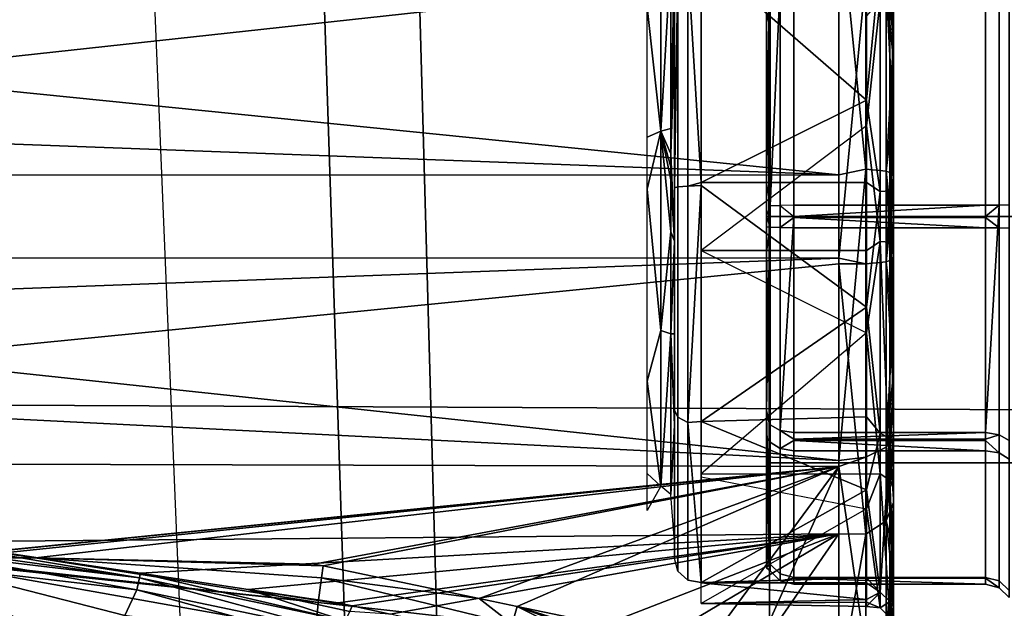
# Model space of a CAD drawing. Units: inches. Extents: x -111 to 108, y -98 to 112.
# Drawn here: x 14 to 14, y -44 to -44 of the extents above; entities that cross this region are included whole.
import ezdxf

# ---------------------------------------------------------------- set-up
doc = ezdxf.new("R2010")
doc.units = ezdxf.units.IN
doc.header["$MEASUREMENT"] = 0
for name, color, linetype in [('SEAT-FABRIC', 5, 'Continuous'), ('SEAT-FRAME', 5, 'Continuous'), ('SEAT-KNOBS', 5, 'Continuous')]:
    doc.layers.add(name, color=color, linetype=linetype)

# ---------------------------------------------------------------- blocks, each defined once
blk = doc.blocks.new('1SAYL_STOOL_UPHSMIDBCK_ARMS_0T')
at = {"layer": 'SEAT-FABRIC'}
for points in [[(7.80449, -5.53472, 30.60493), (7.81076, -3.69202, 30.45771), (5.714, -4.10244, 30.47681), (5.70496, -6.14031, 30.74224)], [(3.54326, -6.41631, 30.88222), (5.70496, -6.14031, 30.74224), (5.714, -4.10244, 30.47681), (3.55682, -4.2959, 30.50138)]]:
    blk.add_3dface(points, dxfattribs=at)
at = {"layer": 'SEAT-FRAME'}
for points in [[(6.43233, -4.9112, 26.20573), (5.4934, -4.94221, 26.20357), (5.46081, -4.82593, 26.05779), (6.41079, -4.78673, 26.06383)], [(5.4934, -4.94221, 26.20357), (6.43233, -4.9112, 26.20573), (6.41735, -4.98249, 26.39323), (5.34019, -5.01244, 26.39328)], [(5.34019, -5.01244, 26.39328), (6.41735, -4.98249, 26.39323), (6.4225, -5.24466, 26.82855), (5.26145, -5.24585, 26.84308)], [(5.34186, -5.59835, 27.28987), (5.26145, -5.24585, 26.84308), (6.4225, -5.24466, 26.82855), (6.42808, -5.56766, 27.24923)]]:
    blk.add_3dface(points, dxfattribs=at)
at = {"layer": 'SEAT-KNOBS'}
for points in [[(5.66711, -5.29528, 25.27183), (5.67248, -3.37598, 25.26177), (5.60057, -4.63158, 25.21974)], [(5.61297, -4.64317, 24.71532), (5.62282, -3.37598, 24.71657), (5.81294, -5.29528, 24.62807), (5.61881, -5.29528, 24.71014)], [(5.62282, -3.37598, 24.71657), (5.74563, -3.37598, 24.64008), (5.81715, -5.29528, 24.62629), (5.81294, -5.29528, 24.62807)], [(5.67248, -3.37598, 25.26177), (5.66711, -5.29528, 25.27183), (5.67157, -5.29528, 25.27286), (5.76813, -3.37598, 25.31281)], [(5.87686, -5.29528, 25.32058), (5.87648, -3.37598, 25.30919), (5.67157, -5.29528, 25.27286)], [(5.76813, -3.37598, 25.31281), (5.67157, -5.29528, 25.27286), (5.87648, -3.37598, 25.30919)], [(5.81753, -3.37598, 24.63768), (5.81715, -5.29528, 24.62629), (5.74563, -3.37598, 24.64008)], [(5.81715, -5.29528, 24.62629), (5.81753, -3.37598, 24.63768), (6.0269, -5.29528, 24.67504)], [(5.92589, -3.37598, 24.63405), (6.0269, -5.29528, 24.67504), (5.81753, -3.37598, 24.63768)], [(5.87648, -3.37598, 25.30919), (5.87686, -5.29528, 25.32058), (5.94839, -3.37598, 25.30678)], [(6.0712, -3.37598, 25.23029), (5.94839, -3.37598, 25.30678), (5.87686, -5.29528, 25.32058)], [(6.07521, -5.29528, 25.23673), (6.0712, -3.37598, 25.23029), (5.87686, -5.29528, 25.32058)], [(5.92589, -3.37598, 24.63405), (6.02154, -3.37598, 24.68509), (6.08501, -3.37598, 24.71896), (6.0269, -5.29528, 24.67504)], [(5.59571, -4.6007, 24.72634), (5.18403, -4.94833, 24.8325), (5.56158, -4.47004, 24.76663)], [(5.59579, -4.64298, 24.72441), (5.23923, -5.00571, 24.81251), (5.18403, -4.94833, 24.8325), (5.59571, -4.6007, 24.72634)], [(5.55949, -4.63526, 25.19307), (5.54888, -4.91955, 25.18901), (5.60036, -4.63004, 25.2195)], [(5.56938, -4.92114, 25.19607), (5.60036, -4.63004, 25.2195), (5.54888, -4.91955, 25.18901)], [(5.60036, -4.63004, 25.2195), (5.56938, -4.92114, 25.19607), (5.60069, -4.63357, 25.21985)], [(5.60089, -4.63761, 25.22006), (5.60069, -4.63357, 25.21985), (5.56938, -4.92114, 25.19607)], [(5.60057, -4.63158, 25.21974), (5.60065, -4.6328, 25.21982), (5.66711, -5.29528, 25.27183)], [(5.60066, -4.63306, 25.21983), (5.66711, -5.29528, 25.27183), (5.60065, -4.6328, 25.21982)], [(5.66711, -5.29528, 25.27183), (5.60066, -4.63306, 25.21983), (5.60069, -4.63357, 25.21985)], [(5.60069, -4.63357, 25.21985), (5.60257, -4.6697, 25.22172), (5.66711, -5.29528, 25.27183)], [(5.56938, -4.92114, 25.19607), (5.60151, -4.71786, 25.22065), (5.60089, -4.63761, 25.22006)], [(5.60257, -4.6697, 25.22172), (5.60089, -4.63761, 25.22006), (5.60151, -4.71786, 25.22065)], [(5.59579, -4.64298, 24.72441), (5.56013, -4.7822, 24.76099), (5.52334, -4.92586, 24.79873), (5.32124, -5.08458, 24.81974)], [(5.59579, -4.64298, 24.72441), (5.57855, -4.79072, 24.7428), (5.56013, -4.7822, 24.76099)], [(5.57855, -4.79072, 24.7428), (5.59579, -4.64298, 24.72441), (5.60489, -4.64307, 24.72097)], [(5.60489, -4.64307, 24.72097), (5.58704, -4.79273, 24.73912), (5.57855, -4.79072, 24.7428)], [(5.58704, -4.79273, 24.73912), (5.60489, -4.64307, 24.72097), (5.60801, -4.64311, 24.71879)], [(5.60801, -4.64311, 24.71879), (5.61222, -4.64316, 24.71584), (5.58704, -4.79273, 24.73912)], [(5.61222, -4.64316, 24.71584), (5.59045, -4.79328, 24.73993), (5.58704, -4.79273, 24.73912)], [(5.61222, -4.64316, 24.71584), (5.61297, -4.64317, 24.71532), (5.59045, -4.79328, 24.73993)], [(5.59045, -4.79328, 24.73993), (5.61297, -4.64317, 24.71532), (5.61881, -5.29528, 24.71014)], [(5.60151, -4.71786, 25.22065), (5.66711, -5.29528, 25.27183), (5.60257, -4.6697, 25.22172)], [(5.60151, -4.71786, 25.22065), (5.56938, -4.92114, 25.19607), (5.58723, -4.92365, 25.20719)], [(5.58723, -4.92365, 25.20719), (5.59569, -4.92482, 25.21426), (5.60151, -4.71786, 25.22065)], [(5.59709, -4.91814, 25.21619), (5.60151, -4.71786, 25.22065), (5.59569, -4.92482, 25.21426)], [(5.66711, -5.29528, 25.27183), (5.60151, -4.71786, 25.22065), (5.59709, -4.91814, 25.21619)], [(5.53895, -4.93453, 24.78045), (5.56013, -4.7822, 24.76099), (5.57855, -4.79072, 24.7428)], [(5.57855, -4.79072, 24.7428), (5.54795, -4.93721, 24.77915), (5.53895, -4.93453, 24.78045)], [(5.54795, -4.93721, 24.77915), (5.57855, -4.79072, 24.7428), (5.58704, -4.79273, 24.73912)], [(5.58704, -4.79273, 24.73912), (5.5562, -4.94041, 24.77576), (5.54795, -4.93721, 24.77915)], [(5.5562, -4.94041, 24.77576), (5.58704, -4.79273, 24.73912), (5.59045, -4.79328, 24.73993)], [(5.5562, -4.94041, 24.77576), (5.59045, -4.79328, 24.73993), (5.57881, -4.87093, 24.75267)], [(5.61881, -5.29528, 24.71014), (5.57881, -4.87093, 24.75267), (5.59045, -4.79328, 24.73993)], [(5.57881, -4.87093, 24.75267), (5.56305, -4.94384, 24.77065), (5.5562, -4.94041, 24.77576)], [(5.56305, -4.94384, 24.77065), (5.57881, -4.87093, 24.75267), (5.56694, -4.94554, 24.76791)], [(5.56912, -4.93552, 24.76326), (5.56694, -4.94554, 24.76791), (5.57881, -4.87093, 24.75267)], [(5.57881, -4.87093, 24.75267), (5.61881, -5.29528, 24.71014), (5.56912, -4.93552, 24.76326)], [(5.59709, -4.91814, 25.21619), (5.59569, -4.92482, 25.21426), (5.66711, -5.29528, 25.27183)], [(5.55386, -5.06063, 25.17446), (5.56938, -4.92114, 25.19607), (5.54888, -4.91955, 25.18901), (5.53967, -5.05678, 25.16933)], [(5.55386, -5.06063, 25.17446), (5.58723, -4.92365, 25.20719), (5.56938, -4.92114, 25.19607)], [(5.55386, -5.06063, 25.17446), (5.57228, -5.03692, 25.18189), (5.58723, -4.92365, 25.20719)], [(5.59569, -4.92482, 25.21426), (5.58723, -4.92365, 25.20719), (5.57228, -5.03692, 25.18189)], [(5.57228, -5.03692, 25.18189), (5.66711, -5.29528, 25.27183), (5.59569, -4.92482, 25.21426)], [(5.56694, -4.94554, 24.76791), (5.56912, -4.93552, 24.76326), (5.61881, -5.29528, 24.71014)], [(5.56305, -4.94384, 24.77065), (5.56694, -4.94554, 24.76791), (5.56102, -4.97282, 24.78056)], [(5.61881, -5.29528, 24.71014), (5.56102, -4.97282, 24.78056), (5.56694, -4.94554, 24.76791)], [(5.53683, -5.08423, 24.83222), (5.54314, -5.05517, 24.81874), (5.56102, -4.97282, 24.78056), (5.61881, -5.29528, 24.71014)], [(5.57228, -5.03692, 25.18189), (5.55386, -5.06063, 25.17446), (5.56661, -5.06407, 25.17405)], [(5.66711, -5.29528, 25.27183), (5.57228, -5.03692, 25.18189), (5.56661, -5.06407, 25.17405)], [(5.50872, -5.17951, 25.11878), (5.56661, -5.06407, 25.17405), (5.55386, -5.06063, 25.17446)], [(5.56661, -5.06407, 25.17405), (5.50872, -5.17951, 25.11878), (5.52263, -5.18469, 25.12089)], [(5.52263, -5.18469, 25.12089), (5.52588, -5.18797, 25.12378), (5.56661, -5.06407, 25.17405)], [(5.52747, -5.18957, 25.1252), (5.56661, -5.06407, 25.17405), (5.52588, -5.18797, 25.12378)], [(5.56661, -5.06407, 25.17405), (5.52747, -5.18957, 25.1252), (5.55476, -5.12079, 25.15767)], [(5.56661, -5.06407, 25.17405), (5.55476, -5.12079, 25.15767), (5.53815, -5.20034, 25.1347), (5.66711, -5.29528, 25.27183)], [(5.61881, -5.29528, 24.71014), (5.52528, -5.13739, 24.85687), (5.53683, -5.08423, 24.83222)], [(5.52528, -5.13739, 24.85687), (5.61881, -5.29528, 24.71014), (5.50763, -5.21865, 24.89455)], [(5.66229, -5.15765, 25.09346), (5.6531, -5.16737, 25.10096), (5.63569, -5.15765, 25.06276)], [(5.6531, -5.16737, 25.10096), (5.66229, -5.15765, 25.09346), (5.72856, -5.15765, 25.16991)], [(5.6531, -5.16737, 25.10096), (5.72856, -5.15765, 25.16991), (5.76509, -5.16737, 25.19058)], [(5.86667, -5.15765, 25.20201), (5.76509, -5.16737, 25.19058), (5.72856, -5.15765, 25.16991)], [(5.76509, -5.16737, 25.19058), (5.86667, -5.15765, 25.20201), (5.90837, -5.16737, 25.19726)], [(5.90408, -5.15765, 25.1862), (5.90837, -5.16737, 25.19726), (5.86667, -5.15765, 25.20201)], [(5.90837, -5.16737, 25.19726), (5.90408, -5.15765, 25.1862), (5.99727, -5.15765, 25.1468)], [(5.90837, -5.16737, 25.19726), (5.99727, -5.15765, 25.1468), (6.02821, -5.16737, 25.11844)], [(5.64702, -5.17459, 25.10496), (5.6531, -5.16737, 25.10096), (5.76252, -5.17459, 25.19739)], [(5.76509, -5.16737, 25.19058), (5.76252, -5.17459, 25.19739), (5.6531, -5.16737, 25.10096)], [(5.76252, -5.17459, 25.19739), (5.76509, -5.16737, 25.19058), (5.83586, -5.17459, 25.21254)], [(5.90837, -5.16737, 25.19726), (5.83586, -5.17459, 25.21254), (5.76509, -5.16737, 25.19058)], [(5.83586, -5.17459, 25.21254), (5.90837, -5.16737, 25.19726), (5.87341, -5.17459, 25.21134)], [(5.88272, -5.17459, 25.21012), (5.87341, -5.17459, 25.21134), (5.90837, -5.16737, 25.19726)], [(5.89199, -5.17459, 25.20853), (5.88272, -5.17459, 25.21012), (5.90837, -5.16737, 25.19726)], [(5.90837, -5.16737, 25.19726), (5.9103, -5.17459, 25.20428), (5.89199, -5.17459, 25.20853)], [(5.9103, -5.17459, 25.20428), (5.90837, -5.16737, 25.19726), (6.0339, -5.17459, 25.12299)], [(6.02821, -5.16737, 25.11844), (6.0339, -5.17459, 25.12299), (5.90837, -5.16737, 25.19726)], [(5.7026, -5.17975, 25.20845), (5.69884, -5.18681, 25.21457), (5.5854, -5.18681, 25.08143), (5.59205, -5.17975, 25.07868)], [(5.7077, -5.17717, 25.20014), (5.7026, -5.17975, 25.20845), (5.59205, -5.17975, 25.07868), (5.60105, -5.17717, 25.07497)], [(5.61301, -5.17717, 25.05886), (5.64702, -5.17459, 25.10496), (5.69702, -5.17717, 25.17232)], [(5.76252, -5.17459, 25.19739), (5.69702, -5.17717, 25.17232), (5.64702, -5.17459, 25.10496)], [(5.69702, -5.17717, 25.17232), (5.76252, -5.17459, 25.19739), (5.76267, -5.17717, 25.19693)], [(5.86832, -5.17975, 25.24844), (5.86887, -5.18681, 25.25561), (5.69884, -5.18681, 25.21457), (5.7026, -5.17975, 25.20845)], [(5.86757, -5.17717, 25.23873), (5.86832, -5.17975, 25.24844), (5.7026, -5.17975, 25.20845), (5.7077, -5.17717, 25.20014)], [(5.83586, -5.17459, 25.21254), (5.8293, -5.17717, 25.22191), (5.76252, -5.17459, 25.19739)], [(5.76267, -5.17717, 25.19693), (5.76252, -5.17459, 25.19739), (5.8293, -5.17717, 25.22191)], [(5.87341, -5.17459, 25.21134), (5.88272, -5.17459, 25.21012), (5.8293, -5.17717, 25.22191)], [(5.89199, -5.17459, 25.20853), (5.8293, -5.17717, 25.22191), (5.88272, -5.17459, 25.21012)], [(5.8293, -5.17717, 25.22191), (5.89199, -5.17459, 25.20853), (5.97061, -5.17717, 25.18971)], [(5.8293, -5.17717, 25.22191), (5.83586, -5.17459, 25.21254), (5.87341, -5.17459, 25.21134)], [(5.86757, -5.17717, 25.23873), (6.02589, -5.17975, 25.18339), (5.86832, -5.17975, 25.24844)], [(6.01958, -5.17717, 25.17598), (6.02589, -5.17975, 25.18339), (5.86757, -5.17717, 25.23873)], [(6.02589, -5.17975, 25.18339), (6.03056, -5.18681, 25.18886), (5.86887, -5.18681, 25.25561), (5.86832, -5.17975, 25.24844)], [(5.9103, -5.17459, 25.20428), (5.97061, -5.17717, 25.18971), (5.89199, -5.17459, 25.20853)], [(5.97061, -5.17717, 25.18971), (5.9103, -5.17459, 25.20428), (6.00178, -5.17717, 25.16862)], [(6.03363, -5.17717, 25.12352), (6.00178, -5.17717, 25.16862), (5.9103, -5.17459, 25.20428)], [(6.0339, -5.17459, 25.12299), (6.03363, -5.17717, 25.12352), (5.9103, -5.17459, 25.20428)], [(5.58359, -5.19651, 25.08241), (5.5854, -5.18681, 25.08143), (5.58379, -5.19651, 25.0847)], [(5.69884, -5.18681, 25.21457), (5.58379, -5.19651, 25.0847), (5.5854, -5.18681, 25.08143)], [(5.58379, -5.19651, 25.0847), (5.69884, -5.18681, 25.21457), (5.69946, -5.19651, 25.21817)], [(5.86925, -5.19651, 25.25763), (5.69946, -5.19651, 25.21817), (5.69884, -5.18681, 25.21457)], [(5.69884, -5.18681, 25.21457), (5.86887, -5.18681, 25.25561), (5.86925, -5.19651, 25.25763)], [(5.86887, -5.18681, 25.25561), (5.87149, -5.19651, 25.25815), (5.86925, -5.19651, 25.25763)], [(5.87149, -5.19651, 25.25815), (5.86887, -5.18681, 25.25561), (6.03056, -5.18681, 25.18886)], [(6.03056, -5.18681, 25.18886), (6.03417, -5.19651, 25.18938), (5.87149, -5.19651, 25.25815)], [(5.66711, -5.29528, 25.27183), (5.53815, -5.20034, 25.1347), (5.52698, -5.23251, 25.11121)], [(5.56664, -5.3153, 24.90827), (5.56975, -5.3153, 24.90243), (5.56866, -5.19651, 24.90874)], [(5.56664, -5.3153, 24.90827), (5.56866, -5.19651, 24.90874), (5.57162, -5.3153, 25.05718)], [(5.63678, -5.3153, 24.77681), (5.56866, -5.19651, 24.90874), (5.56975, -5.3153, 24.90243)], [(5.58359, -5.19651, 25.08241), (5.57162, -5.3153, 25.05718), (5.56866, -5.19651, 24.90874)], [(5.57162, -5.3153, 25.05718), (5.58359, -5.19651, 25.08241), (5.58364, -5.3153, 25.07648)], [(5.58379, -5.19651, 25.0847), (5.5872, -5.3153, 25.0822), (5.58359, -5.19651, 25.08241)], [(5.58364, -5.3153, 25.07648), (5.58359, -5.19651, 25.08241), (5.5872, -5.3153, 25.0822)], [(5.69946, -5.19651, 25.21817), (5.65039, -5.3153, 25.18366), (5.58379, -5.19651, 25.0847)], [(5.5872, -5.3153, 25.0822), (5.58379, -5.19651, 25.0847), (5.65039, -5.3153, 25.18366)], [(5.63678, -5.3153, 24.77681), (5.6618, -5.3153, 24.76123), (5.66196, -5.19651, 24.75659), (5.65984, -5.19651, 24.75748)], [(5.65039, -5.3153, 25.18366), (5.69946, -5.19651, 25.21817), (5.70282, -5.3153, 25.21164)], [(5.76326, -5.3153, 24.69804), (5.66196, -5.19651, 24.75659), (5.6618, -5.3153, 24.76123)], [(5.86925, -5.19651, 25.25763), (5.78184, -5.3153, 25.2538), (5.69946, -5.19651, 25.21817)], [(5.70282, -5.3153, 25.21164), (5.69946, -5.19651, 25.21817), (5.78184, -5.3153, 25.2538)], [(5.82266, -5.3153, 24.69606), (5.82252, -5.19651, 24.68871), (5.76326, -5.3153, 24.69804)], [(5.78184, -5.3153, 25.2538), (5.86925, -5.19651, 25.25763), (5.87149, -5.19651, 25.25815), (5.87136, -5.3153, 25.25081)], [(5.82252, -5.19651, 24.68871), (5.82266, -5.3153, 24.69606), (5.91217, -5.3153, 24.69306)], [(5.87136, -5.3153, 25.25081), (5.87149, -5.19651, 25.25815), (5.93076, -5.3153, 25.24882)], [(6.03417, -5.19651, 25.18938), (5.93076, -5.3153, 25.24882), (5.87149, -5.19651, 25.25815)], [(5.93076, -5.3153, 25.24882), (6.03417, -5.19651, 25.18938), (6.03222, -5.3153, 25.18563)], [(5.50763, -5.21865, 24.89455), (5.50763, -5.21865, 24.89455), (5.61881, -5.29528, 24.71014)], [(5.61881, -5.29528, 24.71014), (5.50763, -5.29528, 24.89455), (5.50763, -5.21865, 24.89455)], [(5.52698, -5.23251, 25.11121), (5.52907, -5.29528, 25.11255), (5.66711, -5.29528, 25.27183)], [(5.59425, -5.24335, 25.01347), (5.59688, -5.24592, 24.884), (5.59208, -5.24592, 25.0481)], [(5.65933, -5.24335, 25.1474), (5.59208, -5.24592, 25.0481), (5.68466, -5.24592, 25.18368)], [(5.60816, -5.24335, 25.04209), (5.59208, -5.24592, 25.0481), (5.65933, -5.24335, 25.1474)], [(5.59208, -5.24592, 25.0481), (5.60816, -5.24335, 25.04209), (5.59425, -5.24335, 25.01347)], [(5.59425, -5.24335, 25.01347), (5.61313, -5.24335, 24.86956), (5.59688, -5.24592, 24.884)], [(5.70382, -5.24335, 24.76304), (5.69722, -5.24592, 24.75406), (5.59688, -5.24592, 24.884)], [(5.70382, -5.24335, 24.76304), (5.59688, -5.24592, 24.884), (5.61313, -5.24335, 24.86956)], [(5.65933, -5.24335, 25.1474), (5.68466, -5.24592, 25.18368), (5.68797, -5.24335, 25.17392)], [(5.84701, -6.07012, 24.76886), (5.84701, -5.24335, 24.76886), (5.66984, -5.24335, 24.87115), (5.66984, -6.07012, 24.87115)], [(5.66984, -6.07012, 24.87115), (5.66984, -5.24335, 24.87115), (5.66984, -5.24335, 25.07572), (5.66984, -6.07012, 25.07572)], [(5.66984, -6.07012, 25.07572), (5.66984, -5.24335, 25.07572), (5.84701, -5.24335, 25.17801), (5.84701, -6.07012, 25.17801)], [(5.82155, -5.24335, 25.22807), (5.68466, -5.24592, 25.18368), (5.83925, -5.24592, 25.23896)], [(5.82155, -5.24335, 25.22807), (5.68797, -5.24335, 25.17392), (5.68466, -5.24592, 25.18368)], [(5.70716, -5.24335, 24.75912), (5.85477, -5.24592, 24.70791), (5.69722, -5.24592, 24.75406)], [(5.69722, -5.24592, 24.75406), (5.70382, -5.24335, 24.76304), (5.70716, -5.24335, 24.75912)], [(5.84701, -5.24335, 24.71753), (5.85477, -5.24592, 24.70791), (5.70716, -5.24335, 24.75912)], [(5.83925, -5.24592, 25.23896), (5.83954, -5.24335, 25.22897), (5.82155, -5.24335, 25.22807)], [(5.98686, -5.24335, 25.18774), (5.83925, -5.24592, 25.23896), (5.9968, -5.24592, 25.19281)], [(5.83954, -5.24335, 25.22897), (5.83925, -5.24592, 25.23896), (5.84701, -5.24335, 25.22934)], [(5.98686, -5.24335, 25.18774), (5.84701, -5.24335, 25.22934), (5.83925, -5.24592, 25.23896)], [(5.84701, -6.07012, 25.17801), (5.84701, -5.24335, 25.17801), (6.02417, -5.24335, 25.07572), (6.02417, -6.07012, 25.07572)], [(6.02417, -6.07012, 24.87115), (6.02417, -5.24335, 24.87115), (5.84701, -5.24335, 24.76886), (5.84701, -6.07012, 24.76886)], [(6.00936, -5.24592, 24.76318), (5.85477, -5.24592, 24.70791), (5.87247, -5.24335, 24.7188)], [(5.87247, -5.24335, 24.7188), (6.00604, -5.24335, 24.77295), (6.00936, -5.24592, 24.76318)], [(5.9968, -5.24592, 25.19281), (5.9902, -5.24335, 25.18382), (5.98686, -5.24335, 25.18774)], [(5.59688, -5.24592, 24.884), (5.59002, -5.25313, 24.88155), (5.58509, -5.25313, 25.05015), (5.59208, -5.24592, 25.0481)], [(5.59208, -5.24592, 25.0481), (5.58509, -5.25313, 25.05015), (5.68021, -5.25313, 25.18945), (5.68466, -5.24592, 25.18368)], [(5.69722, -5.24592, 24.75406), (5.69311, -5.25313, 24.74804), (5.59002, -5.25313, 24.88155), (5.59688, -5.24592, 24.884)], [(5.68466, -5.24592, 25.18368), (5.68021, -5.25313, 25.18945), (5.83903, -5.25313, 25.24624), (5.83925, -5.24592, 25.23896)], [(5.85477, -5.24592, 24.70791), (5.85498, -5.25313, 24.70063), (5.69311, -5.25313, 24.74804), (5.69722, -5.24592, 24.75406)], [(5.83925, -5.24592, 25.23896), (5.83903, -5.25313, 25.24624), (6.00091, -5.25313, 25.19882), (5.9968, -5.24592, 25.19281)], [(5.85477, -5.24592, 24.70791), (6.00936, -5.24592, 24.76318), (6.01381, -5.25313, 24.75742)], [(6.01381, -5.25313, 24.75742), (5.85498, -5.25313, 24.70063), (5.85477, -5.24592, 24.70791)], [(5.59002, -5.25313, 24.88155), (5.58728, -5.26303, 24.88834), (5.58253, -5.26303, 25.0509), (5.58509, -5.25313, 25.05015)], [(5.58509, -5.25313, 25.05015), (5.58253, -5.26303, 25.0509), (5.58687, -5.26303, 25.05726)], [(5.58509, -5.25313, 25.05015), (5.58687, -5.26303, 25.05726), (5.67857, -5.26303, 25.19156), (5.68021, -5.25313, 25.18945)], [(5.59002, -5.25313, 24.88155), (5.58751, -5.26303, 24.88065), (5.58728, -5.26303, 24.88834)], [(5.69311, -5.25313, 24.74804), (5.6869, -5.26303, 24.75193), (5.58751, -5.26303, 24.88065), (5.59002, -5.25313, 24.88155)], [(5.68021, -5.25313, 25.18945), (5.67857, -5.26303, 25.19156), (5.68582, -5.26303, 25.19415)], [(5.68021, -5.25313, 25.18945), (5.68582, -5.26303, 25.19415), (5.83896, -5.26303, 25.24891), (5.83903, -5.25313, 25.24624)], [(5.69311, -5.25313, 24.74804), (5.6916, -5.26303, 24.74584), (5.6869, -5.26303, 24.75193)], [(5.69311, -5.25313, 24.74804), (5.84701, -5.26303, 24.69784), (5.6916, -5.26303, 24.74584)], [(5.84701, -5.26303, 24.69784), (5.69311, -5.25313, 24.74804), (5.85498, -5.25313, 24.70063)], [(5.83903, -5.25313, 25.24624), (5.83896, -5.26303, 25.24891), (5.84634, -5.26303, 25.24674)], [(5.83903, -5.25313, 25.24624), (5.84634, -5.26303, 25.24674), (6.00241, -5.26303, 25.20103), (6.00091, -5.25313, 25.19882)], [(6.01381, -5.25313, 24.75742), (6.0082, -5.26303, 24.75271), (5.85506, -5.26303, 24.69796), (5.85498, -5.25313, 24.70063)], [(5.58687, -5.40083, 25.05726), (5.58687, -5.26303, 25.05726), (5.58253, -5.40083, 25.0509)], [(5.58253, -5.26303, 25.0509), (5.58253, -5.40083, 25.0509), (5.58687, -5.26303, 25.05726)], [(5.58728, -5.26303, 24.88834), (5.58728, -5.40083, 24.88834), (5.58253, -5.40083, 25.0509), (5.58253, -5.26303, 25.0509)], [(5.58687, -5.26303, 25.05726), (5.58687, -5.40083, 25.05726), (5.67857, -5.40083, 25.19156), (5.67857, -5.26303, 25.19156)], [(5.58728, -5.40083, 24.88834), (5.58728, -5.26303, 24.88834), (5.58751, -5.40083, 24.88065)], [(5.58751, -5.26303, 24.88065), (5.58751, -5.40083, 24.88065), (5.58728, -5.26303, 24.88834)], [(5.6869, -5.26303, 24.75193), (5.6869, -5.40083, 24.75193), (5.58751, -5.40083, 24.88065), (5.58751, -5.26303, 24.88065)], [(5.68582, -5.40083, 25.19415), (5.68582, -5.26303, 25.19415), (5.67857, -5.40083, 25.19156)], [(5.67857, -5.26303, 25.19156), (5.67857, -5.40083, 25.19156), (5.68582, -5.26303, 25.19415)], [(5.68582, -5.26303, 25.19415), (5.68582, -5.40083, 25.19415), (5.83896, -5.40083, 25.24891), (5.83896, -5.26303, 25.24891)], [(5.6869, -5.40083, 24.75193), (5.6869, -5.26303, 24.75193), (5.6916, -5.40083, 24.74584)], [(5.6916, -5.26303, 24.74584), (5.6916, -5.40083, 24.74584), (5.6869, -5.26303, 24.75193)], [(5.84701, -5.26303, 24.69784), (5.84701, -5.40083, 24.69784), (5.6916, -5.40083, 24.74584), (5.6916, -5.26303, 24.74584)], [(5.84634, -5.40083, 25.24674), (5.84634, -5.26303, 25.24674), (5.83896, -5.40083, 25.24891)], [(5.83896, -5.26303, 25.24891), (5.83896, -5.40083, 25.24891), (5.84634, -5.26303, 25.24674)], [(5.84634, -5.26303, 25.24674), (5.84634, -5.40083, 25.24674), (6.00241, -5.40083, 25.20103), (6.00241, -5.26303, 25.20103)], [(5.84701, -5.40083, 24.69784), (5.84701, -5.26303, 24.69784), (5.85506, -5.40083, 24.69796)], [(5.85506, -5.26303, 24.69796), (5.85506, -5.40083, 24.69796), (5.84701, -5.26303, 24.69784)], [(6.0082, -5.26303, 24.75271), (6.0082, -5.40083, 24.75271), (5.85506, -5.40083, 24.69796), (5.85506, -5.26303, 24.69796)], [(5.51161, -5.31475, 24.90033), (5.50763, -5.29528, 24.89455), (5.61863, -5.31475, 24.71715)], [(5.61881, -5.29528, 24.71014), (5.61863, -5.31475, 24.71715), (5.50763, -5.29528, 24.89455)], [(5.52907, -5.29528, 25.11255), (5.53269, -5.31475, 25.11143), (5.66711, -5.29528, 25.27183)], [(5.67384, -5.31475, 25.26983), (5.66711, -5.29528, 25.27183), (5.53269, -5.31475, 25.11143)], [(5.81294, -5.29528, 24.62807), (5.61863, -5.31475, 24.71715), (5.61881, -5.29528, 24.71014)], [(5.61863, -5.31475, 24.71715), (5.81294, -5.29528, 24.62807), (5.81289, -5.31475, 24.63186)], [(5.66711, -5.29528, 25.27183), (5.67384, -5.31475, 25.26983), (5.67157, -5.29528, 25.27286)], [(5.67157, -5.29528, 25.27286), (5.88113, -5.31475, 25.31501), (5.87686, -5.29528, 25.32058)], [(5.88113, -5.31475, 25.31501), (5.67157, -5.29528, 25.27286), (5.67384, -5.31475, 25.26983)], [(5.81715, -5.29528, 24.62629), (5.81289, -5.31475, 24.63186), (5.81294, -5.29528, 24.62807)], [(5.81289, -5.31475, 24.63186), (5.81715, -5.29528, 24.62629), (6.02018, -5.31475, 24.67704)], [(6.0269, -5.29528, 24.67504), (6.02018, -5.31475, 24.67704), (5.81715, -5.29528, 24.62629)], [(5.87686, -5.29528, 25.32058), (5.88113, -5.31475, 25.31501), (6.07521, -5.29528, 25.23673)], [(6.07538, -5.31475, 25.22972), (6.07521, -5.29528, 25.23673), (5.88113, -5.31475, 25.31501)], [(5.5257, -5.32931, 24.9034), (5.51161, -5.31475, 24.90033), (5.61863, -5.31475, 24.71715), (5.62823, -5.32931, 24.72792)], [(5.68112, -5.32931, 25.25737), (5.67384, -5.31475, 25.26983), (5.53269, -5.31475, 25.11143), (5.5459, -5.32931, 25.10563)], [(5.62823, -5.32931, 24.72792), (5.61863, -5.31475, 24.71715), (5.81289, -5.31475, 24.63186), (5.81432, -5.32931, 24.64621)], [(5.87969, -5.32931, 25.30065), (5.88113, -5.31475, 25.31501), (5.67384, -5.31475, 25.26983), (5.68112, -5.32931, 25.25737)], [(5.81432, -5.32931, 24.64621), (5.81289, -5.31475, 24.63186), (6.02018, -5.31475, 24.67704), (6.0129, -5.32931, 24.6895)], [(6.06578, -5.32931, 25.21895), (6.07538, -5.31475, 25.22972), (5.88113, -5.31475, 25.31501), (5.87969, -5.32931, 25.30065)], [(5.5656, -5.325, 24.90094), (5.66195, -5.325, 24.74938), (5.63678, -5.3153, 24.77681)], [(5.56975, -5.3153, 24.90243), (5.56664, -5.3153, 24.90827), (5.5656, -5.325, 24.90094)], [(5.57674, -5.325, 25.0802), (5.5656, -5.325, 24.90094), (5.56664, -5.3153, 24.90827)], [(5.63678, -5.3153, 24.77681), (5.56975, -5.3153, 24.90243), (5.5656, -5.325, 24.90094)], [(5.57162, -5.3153, 25.05718), (5.57674, -5.325, 25.0802), (5.56664, -5.3153, 24.90827)], [(5.57162, -5.3153, 25.05718), (5.58364, -5.3153, 25.07648), (5.57674, -5.325, 25.0802)], [(5.57674, -5.325, 25.0802), (5.65039, -5.3153, 25.18366), (5.69111, -5.325, 25.21867)], [(5.65039, -5.3153, 25.18366), (5.57674, -5.325, 25.0802), (5.5872, -5.3153, 25.0822)], [(5.58364, -5.3153, 25.07648), (5.5872, -5.3153, 25.0822), (5.57674, -5.325, 25.0802)], [(5.6618, -5.3153, 24.76123), (5.63678, -5.3153, 24.77681), (5.66195, -5.325, 24.74938)], [(5.70282, -5.3153, 25.21164), (5.69111, -5.325, 25.21867), (5.65039, -5.3153, 25.18366)], [(5.76326, -5.3153, 24.69804), (5.6618, -5.3153, 24.76123), (5.66195, -5.325, 24.74938)], [(5.66195, -5.325, 24.74938), (5.82899, -5.325, 24.6834), (5.76326, -5.3153, 24.69804)], [(5.78184, -5.3153, 25.2538), (5.86503, -5.325, 25.26347), (5.69111, -5.325, 25.21867)], [(5.69111, -5.325, 25.21867), (5.70282, -5.3153, 25.21164), (5.78184, -5.3153, 25.2538)], [(5.82266, -5.3153, 24.69606), (5.76326, -5.3153, 24.69804), (5.82899, -5.325, 24.6834)], [(5.78184, -5.3153, 25.2538), (5.87136, -5.3153, 25.25081), (5.86503, -5.325, 25.26347)], [(5.82899, -5.325, 24.6834), (5.91217, -5.3153, 24.69306), (5.82266, -5.3153, 24.69606)], [(5.91217, -5.3153, 24.69306), (5.82899, -5.325, 24.6834), (6.00291, -5.325, 24.7282)], [(5.93076, -5.3153, 25.24882), (6.03206, -5.325, 25.19749), (5.86503, -5.325, 25.26347)], [(5.93076, -5.3153, 25.24882), (5.86503, -5.325, 25.26347), (5.87136, -5.3153, 25.25081)], [(6.00291, -5.325, 24.7282), (5.99119, -5.3153, 24.73523), (5.91217, -5.3153, 24.69306)], [(6.03222, -5.3153, 25.18563), (6.03206, -5.325, 25.19749), (5.93076, -5.3153, 25.24882)], [(5.57005, -5.33207, 25.08284), (5.55864, -5.33207, 24.89915), (5.5656, -5.325, 24.90094)], [(5.66195, -5.325, 24.74938), (5.5656, -5.325, 24.90094), (5.55864, -5.33207, 24.89915)], [(5.55864, -5.33207, 24.89915), (5.65737, -5.33207, 24.74384), (5.66195, -5.325, 24.74938)], [(5.5656, -5.325, 24.90094), (5.57674, -5.325, 25.0802), (5.57005, -5.33207, 25.08284)], [(5.68725, -5.33207, 25.22473), (5.57005, -5.33207, 25.08284), (5.57674, -5.325, 25.0802)], [(5.57674, -5.325, 25.0802), (5.69111, -5.325, 25.21867), (5.68725, -5.33207, 25.22473)], [(5.82899, -5.325, 24.6834), (5.66195, -5.325, 24.74938), (5.65737, -5.33207, 24.74384)], [(5.65737, -5.33207, 24.74384), (5.82854, -5.33207, 24.67622), (5.82899, -5.325, 24.6834)], [(5.86503, -5.325, 25.26347), (5.86547, -5.33207, 25.27064), (5.68725, -5.33207, 25.22473), (5.69111, -5.325, 25.21867)], [(5.82899, -5.325, 24.6834), (5.82854, -5.33207, 24.67622), (6.00677, -5.33207, 24.72213), (6.00291, -5.325, 24.7282)], [(6.03206, -5.325, 25.19749), (6.03664, -5.33207, 25.20303), (5.86547, -5.33207, 25.27064), (5.86503, -5.325, 25.26347)], [(5.55906, -5.33465, 24.86119), (5.5257, -5.32931, 24.9034), (5.58016, -5.33465, 24.81753)], [(5.62823, -5.32931, 24.72792), (5.58016, -5.33465, 24.81753), (5.5257, -5.32931, 24.9034)], [(5.5459, -5.32931, 25.10563), (5.61627, -5.33465, 25.17904), (5.68112, -5.32931, 25.25737)], [(5.61627, -5.33465, 25.17904), (5.5459, -5.32931, 25.10563), (5.58695, -5.33465, 25.14042)], [(5.56403, -5.33465, 25.09768), (5.58695, -5.33465, 25.14042), (5.5459, -5.32931, 25.10563)], [(5.55864, -5.33207, 24.89915), (5.57005, -5.33207, 25.08284), (5.56099, -5.33465, 25.08642)], [(5.55864, -5.33207, 24.89915), (5.56487, -5.33465, 24.85108), (5.65737, -5.33207, 24.74384)], [(5.6099, -5.33465, 25.16927), (5.56099, -5.33465, 25.08642), (5.57005, -5.33207, 25.08284)], [(5.56099, -5.33465, 25.08642), (5.6099, -5.33465, 25.16927), (5.58218, -5.33465, 25.12977)], [(5.58748, -5.33465, 24.80845), (5.65737, -5.33207, 24.74384), (5.56487, -5.33465, 24.85108)], [(5.57005, -5.33207, 25.08284), (5.68725, -5.33207, 25.22473), (5.64346, -5.33465, 25.20395)], [(5.64346, -5.33465, 25.20395), (5.6099, -5.33465, 25.16927), (5.57005, -5.33207, 25.08284)], [(5.58016, -5.33465, 24.81753), (5.62823, -5.32931, 24.72792), (5.60783, -5.33465, 24.7777)], [(5.65737, -5.33207, 24.74384), (5.58748, -5.33465, 24.80845), (5.65117, -5.33465, 24.73633)], [(5.61649, -5.33465, 24.76988), (5.65117, -5.33465, 24.73633), (5.58748, -5.33465, 24.80845)], [(5.6414, -5.33465, 24.7427), (5.60783, -5.33465, 24.7777), (5.62823, -5.32931, 24.72792)], [(5.65128, -5.33465, 25.21261), (5.68112, -5.32931, 25.25737), (5.61627, -5.33465, 25.17904)], [(5.62823, -5.32931, 24.72792), (5.68003, -5.33465, 24.71337), (5.6414, -5.33465, 24.7427)], [(5.68003, -5.33465, 24.71337), (5.62823, -5.32931, 24.72792), (5.72276, -5.33465, 24.69045)], [(5.81432, -5.32931, 24.64621), (5.72276, -5.33465, 24.69045), (5.62823, -5.32931, 24.72792)], [(5.68202, -5.33465, 25.23296), (5.64346, -5.33465, 25.20395), (5.68725, -5.33207, 25.22473)], [(5.69067, -5.33465, 24.70861), (5.65737, -5.33207, 24.74384), (5.65117, -5.33465, 24.73633)], [(5.68112, -5.32931, 25.25737), (5.65128, -5.33465, 25.21261), (5.6911, -5.33465, 25.24028)], [(5.65737, -5.33207, 24.74384), (5.69067, -5.33465, 24.70861), (5.82854, -5.33207, 24.67622)], [(5.68112, -5.32931, 25.25737), (5.78119, -5.33465, 25.2754), (5.87969, -5.32931, 25.30065)], [(5.78119, -5.33465, 25.2754), (5.68112, -5.32931, 25.25737), (5.73476, -5.33465, 25.26139)], [(5.6911, -5.33465, 25.24028), (5.73476, -5.33465, 25.26139), (5.68112, -5.32931, 25.25737)], [(5.68725, -5.33207, 25.22473), (5.72465, -5.33465, 25.25557), (5.68202, -5.33465, 25.23296)], [(5.72465, -5.33465, 25.25557), (5.68725, -5.33207, 25.22473), (5.86547, -5.33207, 25.27064)], [(5.73402, -5.33465, 24.68741), (5.82854, -5.33207, 24.67622), (5.69067, -5.33465, 24.70861)], [(5.72276, -5.33465, 24.69045), (5.81432, -5.32931, 24.64621), (5.76856, -5.33465, 24.6745)], [(5.86547, -5.33207, 25.27064), (5.77029, -5.33465, 25.27124), (5.72465, -5.33465, 25.25557)], [(5.82854, -5.33207, 24.67622), (5.73402, -5.33465, 24.68741), (5.82794, -5.33465, 24.6665)], [(5.78016, -5.33465, 24.67326), (5.82794, -5.33465, 24.6665), (5.73402, -5.33465, 24.68741)], [(5.81629, -5.33465, 24.66591), (5.76856, -5.33465, 24.6745), (5.81432, -5.32931, 24.64621)], [(5.77029, -5.33465, 25.27124), (5.86547, -5.33207, 25.27064), (5.81783, -5.33465, 25.27957)], [(5.82924, -5.33465, 25.28198), (5.87969, -5.32931, 25.30065), (5.78119, -5.33465, 25.2754)], [(5.81432, -5.32931, 24.64621), (5.86478, -5.33465, 24.66489), (5.81629, -5.33465, 24.66591)], [(5.86478, -5.33465, 24.66489), (5.81432, -5.32931, 24.64621), (5.91282, -5.33465, 24.67147)], [(6.0129, -5.32931, 24.6895), (5.91282, -5.33465, 24.67147), (5.81432, -5.32931, 24.64621)], [(5.86608, -5.33465, 25.28037), (5.81783, -5.33465, 25.27957), (5.86547, -5.33207, 25.27064)], [(5.82794, -5.33465, 24.6665), (5.87619, -5.33465, 24.66729), (5.82854, -5.33207, 24.67622)], [(5.96936, -5.33465, 24.6913), (6.00677, -5.33207, 24.72213), (5.82854, -5.33207, 24.67622)], [(5.82854, -5.33207, 24.67622), (5.92372, -5.33465, 24.67563), (5.96936, -5.33465, 24.6913)], [(5.92372, -5.33465, 24.67563), (5.82854, -5.33207, 24.67622), (5.87619, -5.33465, 24.66729)], [(5.87969, -5.32931, 25.30065), (5.82924, -5.33465, 25.28198), (5.87773, -5.33465, 25.28096)], [(6.03664, -5.33207, 25.20303), (6.00334, -5.33465, 25.23826), (5.86547, -5.33207, 25.27064)], [(5.95999, -5.33465, 25.25945), (5.86547, -5.33207, 25.27064), (6.00334, -5.33465, 25.23826)], [(5.86547, -5.33207, 25.27064), (5.95999, -5.33465, 25.25945), (5.86608, -5.33465, 25.28037)], [(5.91386, -5.33465, 25.27361), (5.86608, -5.33465, 25.28037), (5.95999, -5.33465, 25.25945)], [(5.87773, -5.33465, 25.28096), (5.92545, -5.33465, 25.27237), (5.87969, -5.32931, 25.30065)], [(5.87969, -5.32931, 25.30065), (5.97125, -5.33465, 25.25641), (6.06578, -5.32931, 25.21895)], [(5.97125, -5.33465, 25.25641), (5.87969, -5.32931, 25.30065), (5.92545, -5.33465, 25.27237)], [(5.91282, -5.33465, 24.67147), (6.0129, -5.32931, 24.6895), (5.95925, -5.33465, 24.68548)], [(6.00292, -5.33465, 24.70659), (5.95925, -5.33465, 24.68548), (6.0129, -5.32931, 24.6895)], [(6.00677, -5.33207, 24.72213), (5.96936, -5.33465, 24.6913), (6.01199, -5.33465, 24.71391)], [(6.01399, -5.33465, 25.23349), (6.06578, -5.32931, 25.21895), (5.97125, -5.33465, 25.25641)], [(5.58253, -5.40083, 25.0509), (5.58728, -5.40083, 24.88834), (5.58499, -5.41072, 24.87975), (5.57997, -5.41072, 25.05165)], [(5.58687, -5.40083, 25.05726), (5.58253, -5.40083, 25.0509), (5.57997, -5.41072, 25.05165)], [(5.67857, -5.40083, 25.19156), (5.58687, -5.40083, 25.05726), (5.57997, -5.41072, 25.05165), (5.67694, -5.41072, 25.19367)], [(5.58751, -5.40083, 24.88065), (5.6869, -5.40083, 24.75193), (5.6901, -5.41072, 24.74363), (5.58499, -5.41072, 24.87975)], [(5.58728, -5.40083, 24.88834), (5.58751, -5.40083, 24.88065), (5.58499, -5.41072, 24.87975)], [(5.68582, -5.40083, 25.19415), (5.67857, -5.40083, 25.19156), (5.67694, -5.41072, 25.19367)], [(5.83896, -5.40083, 25.24891), (5.68582, -5.40083, 25.19415), (5.67694, -5.41072, 25.19367), (5.83888, -5.41072, 25.25157)], [(5.6916, -5.40083, 24.74584), (5.6901, -5.41072, 24.74363), (5.6869, -5.40083, 24.75193)], [(5.6901, -5.41072, 24.74363), (5.6916, -5.40083, 24.74584), (5.85514, -5.41072, 24.69529)], [(5.84701, -5.40083, 24.69784), (5.85514, -5.41072, 24.69529), (5.6916, -5.40083, 24.74584)], [(5.84634, -5.40083, 25.24674), (5.83896, -5.40083, 25.24891), (5.83888, -5.41072, 25.25157)], [(6.00241, -5.40083, 25.20103), (5.84634, -5.40083, 25.24674), (5.83888, -5.41072, 25.25157), (6.00392, -5.41072, 25.20323)], [(5.85514, -5.41072, 24.69529), (5.84701, -5.40083, 24.69784), (5.85506, -5.40083, 24.69796)], [(5.85506, -5.40083, 24.69796), (6.0082, -5.40083, 24.75271), (6.01707, -5.41072, 24.75319), (5.85514, -5.41072, 24.69529)], [(5.57997, -5.41072, 25.05165), (5.57298, -5.41794, 25.0537), (5.67249, -5.41794, 25.19944), (5.67694, -5.41072, 25.19367)], [(5.58499, -5.41072, 24.87975), (5.57814, -5.41794, 24.8773), (5.57298, -5.41794, 25.0537), (5.57997, -5.41072, 25.05165)], [(5.6901, -5.41072, 24.74363), (5.68599, -5.41794, 24.73762), (5.57814, -5.41794, 24.8773), (5.58499, -5.41072, 24.87975)], [(5.67694, -5.41072, 25.19367), (5.67249, -5.41794, 25.19944), (5.83866, -5.41794, 25.25885), (5.83888, -5.41072, 25.25157)], [(5.85514, -5.41072, 24.69529), (5.85535, -5.41794, 24.68801), (5.68599, -5.41794, 24.73762), (5.6901, -5.41072, 24.74363)], [(5.83888, -5.41072, 25.25157), (5.83866, -5.41794, 25.25885), (6.00802, -5.41794, 25.20925), (6.00392, -5.41072, 25.20323)], [(6.01707, -5.41072, 24.75319), (6.02152, -5.41794, 24.74743), (5.85535, -5.41794, 24.68801), (5.85514, -5.41072, 24.69529)]]:
    blk.add_3dface(points, dxfattribs=at)
for points, invisible_edges in [([(5.32124, -5.08458, 24.81974), (5.23923, -5.00571, 24.81251), (5.59579, -4.64298, 24.72441)], 12), ([(5.60105, -5.17717, 25.07497), (5.61301, -5.17717, 25.05886), (5.7077, -5.17717, 25.20014)], 3), ([(5.61301, -5.17717, 25.05886), (5.69702, -5.17717, 25.17232), (5.7077, -5.17717, 25.20014)], 14), ([(5.76267, -5.17717, 25.19693), (5.7077, -5.17717, 25.20014), (5.69702, -5.17717, 25.17232)], 3), ([(5.7077, -5.17717, 25.20014), (5.76267, -5.17717, 25.19693), (5.86757, -5.17717, 25.23873)], 3), ([(5.8293, -5.17717, 25.22191), (5.86757, -5.17717, 25.23873), (5.76267, -5.17717, 25.19693)], 3), ([(5.86757, -5.17717, 25.23873), (5.8293, -5.17717, 25.22191), (5.97061, -5.17717, 25.18971)], 13), ([(5.97061, -5.17717, 25.18971), (6.01958, -5.17717, 25.17598), (5.86757, -5.17717, 25.23873)], 13), ([(5.97061, -5.17717, 25.18971), (6.00178, -5.17717, 25.16862), (6.01958, -5.17717, 25.17598)], 14), ([(5.66984, -5.24335, 24.87115), (5.61313, -5.24335, 24.86956), (5.59425, -5.24335, 25.01347)], 13), ([(5.60816, -5.24335, 25.04209), (5.66984, -5.24335, 24.87115), (5.59425, -5.24335, 25.01347)], 3), ([(5.66984, -5.24335, 24.87115), (5.60816, -5.24335, 25.04209), (5.66984, -5.24335, 25.07572)], 3), ([(5.65933, -5.24335, 25.1474), (5.66984, -5.24335, 25.07572), (5.60816, -5.24335, 25.04209)], 3), ([(5.61313, -5.24335, 24.86956), (5.66984, -5.24335, 24.87115), (5.70382, -5.24335, 24.76304)], 3), ([(5.68797, -5.24335, 25.17392), (5.82155, -5.24335, 25.22807), (5.65933, -5.24335, 25.1474)], 2), ([(5.66984, -5.24335, 25.07572), (5.65933, -5.24335, 25.1474), (5.82155, -5.24335, 25.22807)], 15), ([(5.84701, -5.24335, 24.76886), (5.70382, -5.24335, 24.76304), (5.66984, -5.24335, 24.87115)], 3), ([(5.83954, -5.24335, 25.22897), (5.66984, -5.24335, 25.07572), (5.82155, -5.24335, 25.22807)], 3), ([(5.66984, -5.24335, 25.07572), (5.83954, -5.24335, 25.22897), (5.84701, -5.24335, 25.17801)], 3), ([(5.70382, -5.24335, 24.76304), (5.84701, -5.24335, 24.76886), (5.70716, -5.24335, 24.75912)], 3), ([(5.84701, -5.24335, 24.71753), (5.70716, -5.24335, 24.75912), (5.84701, -5.24335, 24.76886)], 14), ([(5.84701, -5.24335, 25.22934), (5.84701, -5.24335, 25.17801), (5.83954, -5.24335, 25.22897)], 3), ([(5.84701, -5.24335, 25.17801), (5.9902, -5.24335, 25.18382), (6.02417, -5.24335, 25.07572)], 3), ([(5.9902, -5.24335, 25.18382), (5.84701, -5.24335, 25.17801), (5.98686, -5.24335, 25.18774)], 3), ([(5.84701, -5.24335, 25.22934), (5.98686, -5.24335, 25.18774), (5.84701, -5.24335, 25.17801)], 14), ([(6.02417, -5.24335, 24.87115), (5.85447, -5.24335, 24.7179), (5.84701, -5.24335, 24.76886)], 3), ([(5.84701, -5.24335, 24.71753), (5.84701, -5.24335, 24.76886), (5.85447, -5.24335, 24.7179)], 3), ([(5.85447, -5.24335, 24.7179), (6.02417, -5.24335, 24.87115), (5.87247, -5.24335, 24.7188)], 3), ([(6.00604, -5.24335, 24.77295), (5.87247, -5.24335, 24.7188), (6.03469, -5.24335, 24.79947)], 2), ([(6.02417, -5.24335, 24.87115), (6.03469, -5.24335, 24.79947), (5.87247, -5.24335, 24.7188)], 15), ([(5.58016, -5.33465, 24.81753), (5.58748, -5.33465, 24.80845), (5.55906, -5.33465, 24.86119)], 3), ([(5.56487, -5.33465, 24.85108), (5.55906, -5.33465, 24.86119), (5.58748, -5.33465, 24.80845)], 3), ([(5.56403, -5.33465, 25.09768), (5.56099, -5.33465, 25.08642), (5.58695, -5.33465, 25.14042)], 3), ([(5.58218, -5.33465, 25.12977), (5.58695, -5.33465, 25.14042), (5.56099, -5.33465, 25.08642)], 3), ([(5.60783, -5.33465, 24.7777), (5.61649, -5.33465, 24.76988), (5.58016, -5.33465, 24.81753)], 3), ([(5.58748, -5.33465, 24.80845), (5.58016, -5.33465, 24.81753), (5.61649, -5.33465, 24.76988)], 3), ([(5.58695, -5.33465, 25.14042), (5.58218, -5.33465, 25.12977), (5.61627, -5.33465, 25.17904)], 3), ([(5.6099, -5.33465, 25.16927), (5.61627, -5.33465, 25.17904), (5.58218, -5.33465, 25.12977)], 3), ([(5.6414, -5.33465, 24.7427), (5.65117, -5.33465, 24.73633), (5.60783, -5.33465, 24.7777)], 3), ([(5.61649, -5.33465, 24.76988), (5.60783, -5.33465, 24.7777), (5.65117, -5.33465, 24.73633)], 3), ([(5.61627, -5.33465, 25.17904), (5.6099, -5.33465, 25.16927), (5.65128, -5.33465, 25.21261)], 3), ([(5.64346, -5.33465, 25.20395), (5.65128, -5.33465, 25.21261), (5.6099, -5.33465, 25.16927)], 3), ([(5.68003, -5.33465, 24.71337), (5.69067, -5.33465, 24.70861), (5.6414, -5.33465, 24.7427)], 3), ([(5.65117, -5.33465, 24.73633), (5.6414, -5.33465, 24.7427), (5.69067, -5.33465, 24.70861)], 3), ([(5.65128, -5.33465, 25.21261), (5.64346, -5.33465, 25.20395), (5.6911, -5.33465, 25.24028)], 3), ([(5.68202, -5.33465, 25.23296), (5.6911, -5.33465, 25.24028), (5.64346, -5.33465, 25.20395)], 3), ([(5.72276, -5.33465, 24.69045), (5.73402, -5.33465, 24.68741), (5.68003, -5.33465, 24.71337)], 3), ([(5.69067, -5.33465, 24.70861), (5.68003, -5.33465, 24.71337), (5.73402, -5.33465, 24.68741)], 3), ([(5.6911, -5.33465, 25.24028), (5.68202, -5.33465, 25.23296), (5.73476, -5.33465, 25.26139)], 3), ([(5.72465, -5.33465, 25.25557), (5.73476, -5.33465, 25.26139), (5.68202, -5.33465, 25.23296)], 3), ([(5.76856, -5.33465, 24.6745), (5.78016, -5.33465, 24.67326), (5.72276, -5.33465, 24.69045)], 3), ([(5.73402, -5.33465, 24.68741), (5.72276, -5.33465, 24.69045), (5.78016, -5.33465, 24.67326)], 3), ([(5.73476, -5.33465, 25.26139), (5.72465, -5.33465, 25.25557), (5.78119, -5.33465, 25.2754)], 3), ([(5.77029, -5.33465, 25.27124), (5.78119, -5.33465, 25.2754), (5.72465, -5.33465, 25.25557)], 3), ([(5.81629, -5.33465, 24.66591), (5.82794, -5.33465, 24.6665), (5.76856, -5.33465, 24.6745)], 3), ([(5.78016, -5.33465, 24.67326), (5.76856, -5.33465, 24.6745), (5.82794, -5.33465, 24.6665)], 3), ([(5.78119, -5.33465, 25.2754), (5.77029, -5.33465, 25.27124), (5.82924, -5.33465, 25.28198)], 3), ([(5.81783, -5.33465, 25.27957), (5.82924, -5.33465, 25.28198), (5.77029, -5.33465, 25.27124)], 3), ([(5.86478, -5.33465, 24.66489), (5.87619, -5.33465, 24.66729), (5.81629, -5.33465, 24.66591)], 3), ([(5.82794, -5.33465, 24.6665), (5.81629, -5.33465, 24.66591), (5.87619, -5.33465, 24.66729)], 3), ([(5.82924, -5.33465, 25.28198), (5.81783, -5.33465, 25.27957), (5.87773, -5.33465, 25.28096)], 3), ([(5.86608, -5.33465, 25.28037), (5.87773, -5.33465, 25.28096), (5.81783, -5.33465, 25.27957)], 3), ([(5.91282, -5.33465, 24.67147), (5.92372, -5.33465, 24.67563), (5.86478, -5.33465, 24.66489)], 3), ([(5.87619, -5.33465, 24.66729), (5.86478, -5.33465, 24.66489), (5.92372, -5.33465, 24.67563)], 3), ([(5.87773, -5.33465, 25.28096), (5.86608, -5.33465, 25.28037), (5.92545, -5.33465, 25.27237)], 3), ([(5.91386, -5.33465, 25.27361), (5.92545, -5.33465, 25.27237), (5.86608, -5.33465, 25.28037)], 3), ([(5.95925, -5.33465, 24.68548), (5.96936, -5.33465, 24.6913), (5.91282, -5.33465, 24.67147)], 3), ([(5.92372, -5.33465, 24.67563), (5.91282, -5.33465, 24.67147), (5.96936, -5.33465, 24.6913)], 3), ([(5.92545, -5.33465, 25.27237), (5.91386, -5.33465, 25.27361), (5.97125, -5.33465, 25.25641)], 3), ([(5.95999, -5.33465, 25.25945), (5.97125, -5.33465, 25.25641), (5.91386, -5.33465, 25.27361)], 3), ([(6.00292, -5.33465, 24.70659), (6.01199, -5.33465, 24.71391), (5.95925, -5.33465, 24.68548)], 3), ([(5.96936, -5.33465, 24.6913), (5.95925, -5.33465, 24.68548), (6.01199, -5.33465, 24.71391)], 3), ([(5.97125, -5.33465, 25.25641), (5.95999, -5.33465, 25.25945), (6.01399, -5.33465, 25.23349)], 3), ([(6.00334, -5.33465, 25.23826), (6.01399, -5.33465, 25.23349), (5.95999, -5.33465, 25.25945)], 3)]:
    blk.add_3dface(points, dxfattribs=dict(at, invisible_edges=invisible_edges))

msp = doc.modelspace()

# ---------------------------------------------------------------- block references
at = {"rotation": 90}
msp.add_blockref('1SAYL_STOOL_UPHSMIDBCK_ARMS_0T', (8.85567, -49.50883), dxfattribs=at)

doc.saveas('drawing.dxf')
